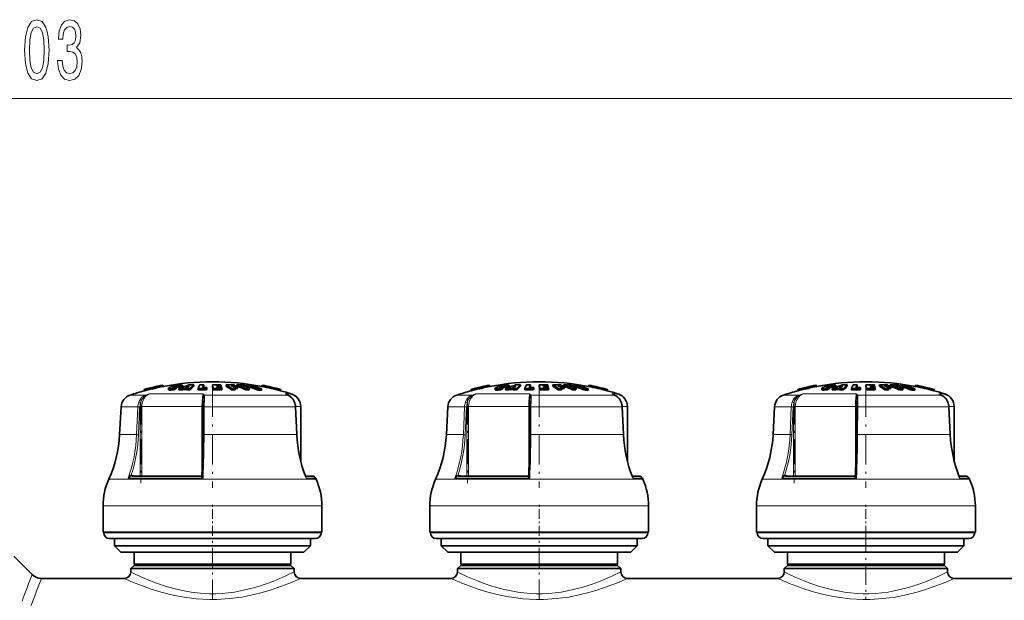
# Model space of a CAD drawing. Extents: x 0 to 420, y 0 to 297.
# Drawn here: x 171 to 221, y 192 to 221 of the extents above; entities that cross this region are included whole.
import ezdxf

# ---------------------------------------------------------------- set-up
doc = ezdxf.new("R2010")
doc.units = 0
doc.linetypes.add('DASHDOT', pattern=[18.5, 12, -3, 0.5, -3])

msp = doc.modelspace()

# ---------------------------------------------------------------- linework, layer by layer
at = {"color": 7, "lineweight": 13}
for p, q in [((73.464, 217.448), (269.566, 217.448)), ((178.457, 202.707), (178.457, 202.721)), ((178.604, 202.708), (178.604, 202.777)), ((195.123, 202.707), (195.123, 202.721)), ((195.271, 202.708), (195.271, 202.777)), ((211.79, 202.707), (211.79, 202.721)), ((211.938, 202.708), (211.938, 202.777)), ((177.066, 202.325), (176.269, 202.325)), ((179.986, 202.38), (177.248, 202.38)), ((182.864, 202.325), (180.045, 202.325)), ((184.31, 202.325), (182.864, 202.325)), ((184.31, 202.325), (184.186, 202.38)), ((184.509, 202.38), (184.186, 202.38)), ((184.227, 202.364), (184.186, 202.38)), ((184.318, 202.323), (184.31, 202.325)), ((193.733, 202.325), (192.936, 202.325)), ((196.652, 202.38), (193.915, 202.38)), ((199.53, 202.325), (196.711, 202.325)), ((200.977, 202.325), (199.53, 202.325)), ((200.977, 202.325), (200.853, 202.38)), ((201.175, 202.38), (200.853, 202.38)), ((200.893, 202.364), (200.853, 202.38)), ((200.984, 202.323), (200.977, 202.325)), ((210.399, 202.325), (209.603, 202.325)), ((213.319, 202.38), (210.582, 202.38)), ((216.197, 202.325), (213.378, 202.325)), ((217.643, 202.325), (216.197, 202.325)), ((217.643, 202.325), (217.52, 202.38)), ((217.842, 202.38), (217.52, 202.38)), ((217.56, 202.364), (217.52, 202.38)), ((217.651, 202.323), (217.643, 202.325)), ((176.664, 201.728), (175.814, 201.728)), ((176.604, 200.307), (176.664, 201.728)), ((176.698, 200.303), (176.758, 201.724)), ((176.779, 201.745), (176.872, 201.745)), ((176.779, 198.187), (176.779, 201.724)), ((179.938, 201.745), (176.872, 201.745)), ((176.872, 198.187), (176.872, 201.745)), ((179.938, 201.745), (179.938, 198.251)), ((179.938, 201.745), (179.993, 201.745)), ((180.054, 201.728), (180.046, 200.307)), ((183.123, 201.728), (180.054, 201.728)), ((184.702, 201.728), (183.123, 201.728)), ((184.77, 200.307), (184.702, 201.728)), ((184.709, 201.727), (184.702, 201.728)), ((184.974, 201.745), (184.707, 201.745)), ((193.331, 201.728), (192.48, 201.728)), ((193.271, 200.307), (193.331, 201.728)), ((193.364, 200.303), (193.425, 201.724)), ((193.446, 201.745), (193.539, 201.745)), ((193.446, 198.187), (193.446, 201.724)), ((196.605, 201.745), (193.539, 201.745)), ((193.539, 198.187), (193.539, 201.745)), ((196.605, 201.745), (196.605, 198.251)), ((196.605, 201.745), (196.66, 201.745)), ((196.72, 201.728), (196.713, 200.307)), ((199.789, 201.728), (196.72, 201.728)), ((201.369, 201.728), (199.789, 201.728)), ((201.437, 200.307), (201.369, 201.728)), ((201.375, 201.727), (201.369, 201.728)), ((201.64, 201.745), (201.374, 201.745)), ((209.998, 201.728), (209.147, 201.728)), ((209.937, 200.307), (209.998, 201.728)), ((210.031, 200.303), (210.091, 201.724)), ((210.113, 201.745), (210.205, 201.745)), ((210.113, 198.187), (210.113, 201.724)), ((213.271, 201.745), (210.205, 201.745)), ((210.205, 198.187), (210.205, 201.745)), ((213.271, 201.745), (213.271, 198.251)), ((213.271, 201.745), (213.327, 201.745)), ((213.387, 201.728), (213.379, 200.307)), ((216.456, 201.728), (213.387, 201.728)), ((218.036, 201.728), (216.456, 201.728)), ((218.104, 200.307), (218.036, 201.728)), ((218.042, 201.727), (218.036, 201.728)), ((218.307, 201.745), (218.041, 201.745)), ((176.604, 200.307), (175.739, 200.307)), ((183.165, 200.307), (180.046, 200.307)), ((184.77, 200.307), (183.165, 200.307)), ((184.777, 200.306), (184.77, 200.307)), ((193.271, 200.307), (192.406, 200.307)), ((199.832, 200.307), (196.713, 200.307)), ((201.437, 200.307), (199.832, 200.307)), ((201.443, 200.306), (201.437, 200.307)), ((209.937, 200.307), (209.073, 200.307)), ((216.498, 200.307), (213.379, 200.307)), ((218.104, 200.307), (216.498, 200.307)), ((218.11, 200.306), (218.104, 200.307)), ((183.48, 198.03), (175.186, 198.03)), ((179.991, 198.088), (176.177, 198.088)), ((176.374, 198.187), (176.38, 198.187)), ((176.484, 198.187), (176.435, 198.223)), ((179.872, 198.187), (179.873, 198.187)), ((185.761, 198.03), (183.48, 198.03)), ((185.735, 198.088), (185.253, 198.088)), ((200.146, 198.03), (191.853, 198.03)), ((196.657, 198.088), (192.844, 198.088)), ((193.04, 198.187), (193.046, 198.187)), ((193.151, 198.187), (193.101, 198.223)), ((196.539, 198.187), (196.54, 198.187)), ((202.428, 198.03), (200.146, 198.03)), ((202.402, 198.088), (201.919, 198.088)), ((216.813, 198.03), (208.519, 198.03)), ((213.324, 198.088), (209.511, 198.088)), ((209.707, 198.187), (209.713, 198.187)), ((209.818, 198.187), (209.768, 198.223)), ((213.206, 198.187), (213.207, 198.187)), ((219.094, 198.03), (216.813, 198.03)), ((219.069, 198.088), (218.586, 198.088)), ((183.648, 196.672), (174.89, 196.672)), ((186.057, 196.672), (183.648, 196.672)), ((200.314, 196.672), (191.557, 196.672)), ((202.724, 196.672), (200.314, 196.672)), ((216.981, 196.672), (208.224, 196.672)), ((219.39, 196.672), (216.981, 196.672)), ((175.603, 195.306), (174.924, 195.306)), ((186.024, 195.306), (175.603, 195.306)), ((192.27, 195.306), (191.59, 195.306)), ((202.69, 195.306), (192.27, 195.306)), ((208.936, 195.306), (208.257, 195.306)), ((219.357, 195.306), (208.936, 195.306))]:
    msp.add_line(p, q, dxfattribs=at)
at = {"color": 7, "lineweight": 35}
for p, q in [((176.996, 202.613), (177.011, 202.548)), ((176.996, 202.613), (176.996, 202.613)), ((177.011, 202.548), (177.011, 202.548)), ((177.371, 202.699), (177.369, 202.707)), ((177.369, 202.707), (177.384, 202.642)), ((177.371, 202.699), (177.386, 202.634)), ((177.386, 202.634), (177.384, 202.642)), ((177.559, 202.751), (177.574, 202.686)), ((177.561, 202.742), (177.559, 202.751)), ((177.561, 202.742), (177.576, 202.677)), ((177.576, 202.677), (177.574, 202.686)), ((177.944, 202.831), (177.959, 202.766)), ((177.944, 202.831), (177.944, 202.831)), ((177.977, 202.77), (177.959, 202.768)), ((177.959, 202.766), (177.959, 202.766)), ((178.229, 202.674), (178.229, 202.606)), ((178.501, 202.594), (178.501, 202.662)), ((178.621, 202.644), (178.621, 202.712)), ((178.754, 202.584), (178.754, 202.653)), ((178.826, 202.722), (178.826, 202.79)), ((178.943, 202.657), (179.007, 202.683)), ((178.943, 202.588), (178.943, 202.657)), ((178.943, 202.588), (179.007, 202.614)), ((178.946, 202.763), (178.946, 202.831)), ((179.167, 202.684), (179.007, 202.683)), ((179.007, 202.614), (179.007, 202.683)), ((179.007, 202.614), (179.145, 202.615)), ((179.228, 202.727), (179.107, 202.725)), ((179.145, 202.658), (179.167, 202.684)), ((179.145, 202.589), (179.145, 202.658)), ((179.334, 202.586), (179.334, 202.655)), ((179.519, 202.776), (179.519, 202.844)), ((179.737, 202.588), (179.737, 202.656)), ((179.737, 202.588), (179.881, 202.591)), ((180.028, 202.778), (180.022, 202.767)), ((180.028, 202.778), (180.028, 202.846)), ((180.172, 202.662), (180.193, 202.712)), ((180.172, 202.594), (180.172, 202.662)), ((180.172, 202.594), (180.193, 202.644)), ((180.193, 202.644), (180.193, 202.712)), ((180.47, 202.778), (180.47, 202.846)), ((180.514, 202.592), (180.514, 202.661)), ((180.684, 202.807), (180.751, 202.807)), ((180.684, 202.807), (180.69, 202.783)), ((180.69, 202.783), (180.763, 202.782)), ((180.785, 202.738), (180.701, 202.738)), ((180.701, 202.738), (180.707, 202.711)), ((180.797, 202.711), (180.707, 202.711)), ((180.73, 202.846), (180.906, 202.843)), ((180.917, 202.804), (180.751, 202.807)), ((180.923, 202.78), (180.763, 202.782)), ((180.933, 202.735), (180.785, 202.738)), ((180.797, 202.711), (180.939, 202.708)), ((180.95, 202.658), (180.818, 202.66)), ((180.917, 202.804), (180.906, 202.843)), ((180.917, 202.78), (180.917, 202.804)), ((180.933, 202.735), (180.923, 202.78)), ((180.933, 202.708), (180.933, 202.735)), ((180.95, 202.658), (180.939, 202.708)), ((180.95, 202.589), (180.95, 202.658)), ((181.167, 202.776), (181.167, 202.844)), ((181.464, 202.78), (181.426, 202.804)), ((181.441, 202.589), (181.441, 202.658)), ((181.75, 202.663), (181.624, 202.666)), ((181.634, 202.589), (181.634, 202.658)), ((181.646, 202.777), (181.646, 202.801)), ((181.718, 202.776), (181.718, 202.844)), ((181.75, 202.663), (181.75, 202.732)), ((182, 202.804), (182.063, 202.78)), ((182.178, 202.589), (182.178, 202.658)), ((182.195, 202.778), (182.195, 202.801)), ((182.215, 202.778), (182.215, 202.836)), ((182.335, 202.664), (182.369, 202.663)), ((182.348, 202.589), (182.348, 202.658)), ((182.369, 202.663), (182.369, 202.732)), ((182.812, 202.578), (182.812, 202.647)), ((182.967, 202.577), (182.967, 202.646)), ((182.97, 202.77), (182.995, 202.767)), ((183.009, 202.83), (182.994, 202.765)), ((182.994, 202.765), (182.994, 202.765)), ((183.009, 202.83), (183.009, 202.83)), ((183.957, 202.611), (183.942, 202.546)), ((183.942, 202.547), (183.942, 202.546)), ((183.957, 202.612), (183.957, 202.611)), ((193.662, 202.613), (193.677, 202.548)), ((193.662, 202.613), (193.662, 202.613)), ((193.677, 202.548), (193.677, 202.548)), ((194.038, 202.699), (194.036, 202.707)), ((194.036, 202.707), (194.051, 202.642)), ((194.038, 202.699), (194.053, 202.634)), ((194.053, 202.634), (194.051, 202.642)), ((194.226, 202.751), (194.241, 202.686)), ((194.228, 202.742), (194.226, 202.751)), ((194.228, 202.742), (194.243, 202.677)), ((194.243, 202.677), (194.241, 202.686)), ((194.611, 202.831), (194.626, 202.766)), ((194.611, 202.831), (194.611, 202.831)), ((194.643, 202.77), (194.625, 202.768)), ((194.626, 202.766), (194.626, 202.766)), ((194.896, 202.674), (194.896, 202.606)), ((195.168, 202.594), (195.168, 202.662)), ((195.288, 202.644), (195.288, 202.712)), ((195.42, 202.584), (195.42, 202.653)), ((195.493, 202.722), (195.493, 202.79)), ((195.61, 202.657), (195.673, 202.683)), ((195.61, 202.588), (195.61, 202.657)), ((195.61, 202.588), (195.673, 202.614)), ((195.613, 202.763), (195.613, 202.831)), ((195.834, 202.684), (195.673, 202.683)), ((195.673, 202.614), (195.673, 202.683)), ((195.673, 202.614), (195.812, 202.615)), ((195.894, 202.727), (195.773, 202.725)), ((195.812, 202.658), (195.834, 202.684)), ((195.812, 202.589), (195.812, 202.658)), ((196.001, 202.586), (196.001, 202.655)), ((196.186, 202.776), (196.186, 202.844)), ((196.404, 202.588), (196.404, 202.656)), ((196.404, 202.588), (196.548, 202.591)), ((196.695, 202.778), (196.689, 202.767)), ((196.695, 202.778), (196.695, 202.846)), ((196.838, 202.662), (196.86, 202.712)), ((196.838, 202.594), (196.838, 202.662)), ((196.838, 202.594), (196.86, 202.644)), ((196.86, 202.644), (196.86, 202.712)), ((197.136, 202.778), (197.136, 202.846)), ((197.181, 202.592), (197.181, 202.661)), ((197.351, 202.807), (197.418, 202.807)), ((197.351, 202.807), (197.357, 202.783)), ((197.357, 202.783), (197.43, 202.782)), ((197.451, 202.738), (197.367, 202.738)), ((197.367, 202.738), (197.373, 202.711)), ((197.463, 202.711), (197.373, 202.711)), ((197.396, 202.846), (197.573, 202.843)), ((197.583, 202.804), (197.418, 202.807)), ((197.589, 202.78), (197.43, 202.782)), ((197.6, 202.735), (197.451, 202.738)), ((197.463, 202.711), (197.606, 202.708)), ((197.617, 202.658), (197.485, 202.66)), ((197.583, 202.804), (197.573, 202.843)), ((197.583, 202.78), (197.583, 202.804)), ((197.6, 202.735), (197.589, 202.78)), ((197.6, 202.708), (197.6, 202.735)), ((197.617, 202.658), (197.606, 202.708)), ((197.617, 202.589), (197.617, 202.658)), ((197.833, 202.776), (197.833, 202.844)), ((198.13, 202.78), (198.092, 202.804)), ((198.108, 202.589), (198.108, 202.658)), ((198.417, 202.663), (198.29, 202.666)), ((198.301, 202.589), (198.301, 202.658)), ((198.312, 202.777), (198.312, 202.801)), ((198.384, 202.776), (198.384, 202.844)), ((198.417, 202.663), (198.417, 202.732)), ((198.666, 202.804), (198.73, 202.78)), ((198.844, 202.589), (198.844, 202.658)), ((198.862, 202.778), (198.862, 202.801)), ((198.882, 202.778), (198.882, 202.836)), ((199.002, 202.664), (199.036, 202.663)), ((199.015, 202.589), (199.015, 202.658)), ((199.036, 202.663), (199.036, 202.732)), ((199.479, 202.578), (199.479, 202.647)), ((199.633, 202.577), (199.633, 202.646)), ((199.637, 202.77), (199.661, 202.767)), ((199.676, 202.83), (199.661, 202.765)), ((199.661, 202.765), (199.661, 202.765)), ((199.676, 202.83), (199.676, 202.83)), ((200.624, 202.611), (200.609, 202.546)), ((200.609, 202.547), (200.609, 202.546)), ((200.624, 202.612), (200.624, 202.611)), ((210.329, 202.613), (210.344, 202.548)), ((210.329, 202.613), (210.329, 202.613)), ((210.344, 202.548), (210.344, 202.548)), ((210.705, 202.699), (210.703, 202.707)), ((210.703, 202.707), (210.718, 202.642)), ((210.705, 202.699), (210.72, 202.634)), ((210.72, 202.634), (210.718, 202.642)), ((210.892, 202.751), (210.907, 202.686)), ((210.894, 202.742), (210.892, 202.751)), ((210.894, 202.742), (210.909, 202.677)), ((210.909, 202.677), (210.907, 202.686)), ((211.277, 202.831), (211.292, 202.766)), ((211.277, 202.831), (211.277, 202.831)), ((211.31, 202.77), (211.292, 202.768)), ((211.292, 202.766), (211.292, 202.766)), ((211.563, 202.674), (211.563, 202.606)), ((211.834, 202.594), (211.834, 202.662)), ((211.954, 202.644), (211.954, 202.712)), ((212.087, 202.584), (212.087, 202.653)), ((212.16, 202.722), (212.16, 202.79)), ((212.276, 202.657), (212.34, 202.683)), ((212.276, 202.588), (212.276, 202.657)), ((212.276, 202.588), (212.34, 202.614)), ((212.279, 202.763), (212.279, 202.831)), ((212.501, 202.684), (212.34, 202.683)), ((212.34, 202.614), (212.34, 202.683)), ((212.34, 202.614), (212.478, 202.615)), ((212.561, 202.727), (212.44, 202.725)), ((212.478, 202.658), (212.501, 202.684)), ((212.478, 202.589), (212.478, 202.658)), ((212.667, 202.586), (212.667, 202.655)), ((212.853, 202.776), (212.853, 202.844)), ((213.071, 202.588), (213.071, 202.656)), ((213.071, 202.588), (213.214, 202.591)), ((213.362, 202.778), (213.355, 202.767)), ((213.362, 202.778), (213.362, 202.846)), ((213.505, 202.662), (213.526, 202.712)), ((213.505, 202.594), (213.505, 202.662)), ((213.505, 202.594), (213.526, 202.644)), ((213.526, 202.644), (213.526, 202.712)), ((213.803, 202.778), (213.803, 202.846)), ((213.847, 202.592), (213.847, 202.661)), ((214.017, 202.807), (214.084, 202.807)), ((214.017, 202.807), (214.023, 202.783)), ((214.023, 202.783), (214.097, 202.782)), ((214.118, 202.738), (214.034, 202.738)), ((214.034, 202.738), (214.04, 202.711)), ((214.13, 202.711), (214.04, 202.711)), ((214.063, 202.846), (214.239, 202.843)), ((214.25, 202.804), (214.084, 202.807)), ((214.256, 202.78), (214.097, 202.782)), ((214.267, 202.735), (214.118, 202.738)), ((214.13, 202.711), (214.273, 202.708)), ((214.283, 202.658), (214.151, 202.66)), ((214.25, 202.804), (214.239, 202.843)), ((214.25, 202.78), (214.25, 202.804)), ((214.267, 202.735), (214.256, 202.78)), ((214.267, 202.708), (214.267, 202.735)), ((214.283, 202.658), (214.273, 202.708)), ((214.283, 202.589), (214.283, 202.658)), ((214.5, 202.776), (214.5, 202.844)), ((214.797, 202.78), (214.759, 202.804)), ((214.775, 202.589), (214.775, 202.658)), ((215.083, 202.663), (214.957, 202.666)), ((214.967, 202.589), (214.967, 202.658)), ((214.979, 202.777), (214.979, 202.801)), ((215.051, 202.776), (215.051, 202.844)), ((215.083, 202.663), (215.083, 202.732)), ((215.333, 202.804), (215.396, 202.78)), ((215.511, 202.589), (215.511, 202.658)), ((215.528, 202.778), (215.528, 202.801)), ((215.549, 202.778), (215.549, 202.836)), ((215.668, 202.664), (215.703, 202.663)), ((215.682, 202.589), (215.682, 202.658)), ((215.703, 202.663), (215.703, 202.732)), ((216.146, 202.578), (216.146, 202.647)), ((216.3, 202.577), (216.3, 202.646)), ((216.304, 202.77), (216.328, 202.767)), ((216.342, 202.83), (216.327, 202.765)), ((216.327, 202.765), (216.327, 202.765)), ((216.342, 202.83), (216.342, 202.83)), ((217.29, 202.611), (217.275, 202.546)), ((217.275, 202.547), (217.275, 202.546)), ((217.29, 202.612), (217.29, 202.611)), ((180.002, 202.023), (179.999, 201.946)), ((184.227, 202.364), (184.318, 202.323)), ((196.669, 202.023), (196.665, 201.946)), ((200.893, 202.364), (200.984, 202.323)), ((213.336, 202.023), (213.332, 201.946)), ((217.56, 202.364), (217.651, 202.323)), ((175.814, 201.728), (175.739, 200.307)), ((179.985, 200.303), (179.993, 201.724)), ((184.709, 201.727), (184.777, 200.306)), ((184.974, 198.967), (184.974, 201.745)), ((192.48, 201.728), (192.406, 200.307)), ((196.652, 200.303), (196.66, 201.724)), ((201.375, 201.727), (201.443, 200.306)), ((201.64, 198.967), (201.64, 201.745)), ((209.147, 201.728), (209.073, 200.307)), ((213.319, 200.303), (213.326, 201.724)), ((218.042, 201.727), (218.11, 200.306)), ((218.307, 198.967), (218.307, 201.745)), ((176.38, 198.187), (179.873, 198.187)), ((185.583, 198.187), (185.219, 198.187)), ((185.219, 198.187), (185.583, 198.187)), ((185.735, 198.088), (185.761, 198.03)), ((193.046, 198.187), (196.54, 198.187)), ((202.249, 198.187), (201.886, 198.187)), ((201.886, 198.187), (202.249, 198.187)), ((202.402, 198.088), (202.428, 198.03)), ((209.713, 198.187), (213.207, 198.187)), ((218.916, 198.187), (218.552, 198.187)), ((218.552, 198.187), (218.916, 198.187)), ((219.069, 198.088), (219.094, 198.03)), ((174.89, 195.339), (174.89, 196.672)), ((186.057, 195.339), (186.057, 196.672)), ((191.557, 195.339), (191.557, 196.672)), ((202.724, 195.339), (202.724, 196.672)), ((208.224, 195.339), (208.224, 196.672)), ((219.39, 195.339), (219.39, 196.672)), ((183.648, 195.339), (174.89, 195.339)), ((174.924, 195.306), (174.924, 195.339)), ((175.866, 195.006), (175.224, 195.006)), ((175.474, 194.639), (175.474, 195.006)), ((185.724, 195.006), (175.866, 195.006)), ((186.057, 195.339), (183.648, 195.339)), ((185.474, 194.639), (185.474, 195.006)), ((186.024, 195.306), (186.024, 195.339)), ((200.314, 195.339), (191.557, 195.339)), ((191.59, 195.306), (191.59, 195.339)), ((192.533, 195.006), (191.89, 195.006)), ((192.14, 194.639), (192.14, 195.006)), ((202.39, 195.006), (192.533, 195.006)), ((202.724, 195.339), (200.314, 195.339)), ((202.14, 194.639), (202.14, 195.006)), ((202.69, 195.306), (202.69, 195.339)), ((216.981, 195.339), (208.224, 195.339)), ((208.257, 195.306), (208.257, 195.339)), ((209.2, 195.006), (208.557, 195.006)), ((208.807, 194.639), (208.807, 195.006)), ((219.057, 195.006), (209.2, 195.006)), ((219.39, 195.339), (216.981, 195.339)), ((218.807, 194.639), (218.807, 195.006)), ((219.357, 195.306), (219.357, 195.339)), ((176.068, 194.639), (175.474, 194.639)), ((175.807, 194.306), (175.474, 194.639)), ((185.474, 194.639), (176.068, 194.639)), ((185.14, 194.306), (185.474, 194.639)), ((192.753, 194.639), (192.14, 194.639)), ((192.474, 194.306), (192.14, 194.639)), ((202.14, 194.639), (192.753, 194.639)), ((201.807, 194.306), (202.14, 194.639)), ((209.402, 194.639), (208.807, 194.639)), ((209.14, 194.306), (208.807, 194.639)), ((218.807, 194.639), (209.402, 194.639)), ((218.474, 194.306), (218.807, 194.639)), ((170.335, 194.11), (171.278, 193.167)), ((176.362, 194.306), (175.807, 194.306)), ((185.14, 194.306), (176.362, 194.306)), ((176.474, 193.706), (176.474, 194.306)), ((184.474, 193.706), (184.474, 194.306)), ((193.045, 194.306), (192.474, 194.306)), ((201.807, 194.306), (193.045, 194.306)), ((193.14, 193.706), (193.14, 194.306)), ((201.14, 193.706), (201.14, 194.306)), ((209.695, 194.306), (209.14, 194.306)), ((218.474, 194.306), (209.695, 194.306)), ((209.807, 193.706), (209.807, 194.306)), ((217.807, 193.706), (217.807, 194.306)), ((176.474, 193.639), (176.307, 193.472)), ((176.817, 193.472), (176.307, 193.472)), ((176.307, 193.306), (176.307, 193.472)), ((176.949, 193.706), (176.474, 193.706)), ((176.54, 193.639), (176.474, 193.706)), ((176.963, 193.639), (176.474, 193.639)), ((184.64, 193.472), (176.817, 193.472)), ((184.474, 193.706), (176.949, 193.706)), ((184.474, 193.639), (176.963, 193.639)), ((184.407, 193.639), (184.474, 193.706)), ((184.474, 193.639), (184.64, 193.472)), ((184.64, 193.306), (184.64, 193.472)), ((193.14, 193.639), (192.974, 193.472)), ((193.484, 193.472), (192.974, 193.472)), ((192.974, 193.306), (192.974, 193.472)), ((193.63, 193.706), (193.14, 193.706)), ((193.207, 193.639), (193.14, 193.706)), ((193.63, 193.639), (193.14, 193.639)), ((201.307, 193.472), (193.484, 193.472)), ((201.14, 193.706), (193.63, 193.706)), ((201.14, 193.639), (193.63, 193.639)), ((201.074, 193.639), (201.14, 193.706)), ((201.14, 193.639), (201.307, 193.472)), ((201.307, 193.306), (201.307, 193.472)), ((209.807, 193.639), (209.64, 193.472)), ((210.15, 193.472), (209.64, 193.472)), ((209.64, 193.306), (209.64, 193.472)), ((210.283, 193.706), (209.807, 193.706)), ((209.874, 193.639), (209.807, 193.706)), ((210.297, 193.639), (209.807, 193.639)), ((217.974, 193.472), (210.15, 193.472)), ((217.807, 193.706), (210.283, 193.706)), ((217.807, 193.639), (210.297, 193.639)), ((217.74, 193.639), (217.807, 193.706)), ((217.807, 193.639), (217.974, 193.472)), ((217.974, 193.306), (217.974, 193.472)), ((171.75, 192.972), (175.974, 192.972)), ((184.974, 192.972), (192.64, 192.972)), ((201.64, 192.972), (209.307, 192.972)), ((218.307, 192.972), (225.974, 192.972))]:
    msp.add_line(p, q, dxfattribs=at)
at = {"color": 7, "linetype": 'DASHDOT', "lineweight": 13, "ltscale": 0.002308}
for p, q in [((178.596, 202.728), (178.596, 202.636)), ((195.263, 202.728), (195.263, 202.636)), ((211.93, 202.728), (211.93, 202.636))]:
    msp.add_line(p, q, dxfattribs=at)
at = {"color": 7, "linetype": 'DASHDOT', "lineweight": 13, "ltscale": 0.002432}
for p, q in [((178.674, 202.852), (178.674, 202.755)), ((195.341, 202.852), (195.341, 202.755)), ((212.007, 202.852), (212.007, 202.755))]:
    msp.add_line(p, q, dxfattribs=at)
at = {"color": 7, "linetype": 'DASHDOT', "lineweight": 13, "ltscale": 0.002761}
for p, q in [((178.683, 202.81), (178.683, 202.699)), ((195.35, 202.81), (195.35, 202.699)), ((212.016, 202.81), (212.016, 202.699))]:
    msp.add_line(p, q, dxfattribs=at)
at = {"color": 7, "linetype": 'DASHDOT', "lineweight": 13, "ltscale": 0.128867}
for p, q in [((180.474, 202.755), (180.474, 197.6)), ((197.14, 202.755), (197.14, 197.6)), ((213.807, 202.755), (213.807, 197.6))]:
    msp.add_line(p, q, dxfattribs=at)
at = {"color": 7, "linetype": 'DASHDOT', "lineweight": 13, "ltscale": 0.106738}
for p, q in [((176.819, 202.101), (176.819, 197.831)), ((193.485, 202.101), (193.485, 197.831)), ((210.152, 202.101), (210.152, 197.831))]:
    msp.add_line(p, q, dxfattribs=at)
at = {"color": 7, "linetype": 'DASHDOT', "lineweight": 13, "ltscale": 0.041}
for p, q in [((180.474, 195.169), (180.474, 196.809)), ((197.14, 195.169), (197.14, 196.809)), ((213.807, 195.169), (213.807, 196.809))]:
    msp.add_line(p, q, dxfattribs=at)
at = {"color": 7, "linetype": 'DASHDOT', "lineweight": 13, "ltscale": 0.084731}
for p, q in [((180.474, 191.899), (180.474, 195.288)), ((197.14, 191.899), (197.14, 195.288)), ((213.807, 195.288), (213.807, 191.899))]:
    msp.add_line(p, q, dxfattribs=at)
at = {"color": 7, "lineweight": 13}
for points in [[(170.89, 219.913), (170.929, 219.235), (171.051, 218.751), (171.245, 218.457), (171.515, 218.362), (171.782, 218.457), (171.977, 218.751), (172.096, 219.235), (172.138, 219.913), (172.096, 220.588), (172.047, 220.856), (171.977, 221.076), (171.782, 221.37), (171.515, 221.47), (171.245, 221.37), (171.051, 221.072), (170.929, 220.588)], [(171.139, 219.913), (171.16, 220.437), (171.225, 220.813), (171.341, 221.033), (171.515, 221.111), (171.686, 221.033), (171.803, 220.813), (171.868, 220.437), (171.889, 219.913), (171.868, 219.386), (171.803, 219.01), (171.686, 218.79), (171.515, 218.716), (171.341, 218.79), (171.225, 219.01), (171.16, 219.386)], [(172.573, 219.39), (172.573, 219.36), (172.614, 218.945), (172.736, 218.634), (172.928, 218.435), (173.182, 218.362), (173.452, 218.435), (173.655, 218.625), (173.784, 218.928), (173.831, 219.317), (173.81, 219.572), (173.753, 219.779), (173.66, 219.939), (173.535, 220.056), (173.704, 220.29), (173.763, 220.661), (173.725, 220.998), (173.613, 221.254), (173.431, 221.413), (173.182, 221.47), (172.949, 221.4), (172.77, 221.21), (172.653, 220.908), (172.614, 220.506), (172.614, 220.475), (172.845, 220.475), (172.866, 220.752), (172.933, 220.951), (173.042, 221.072), (173.195, 221.115), (173.33, 221.081), (173.429, 220.99), (173.489, 220.843), (173.512, 220.644), (173.489, 220.432), (173.426, 220.29), (173.317, 220.203), (173.17, 220.177), (173.068, 220.181), (173.068, 219.84), (173.195, 219.849), (173.359, 219.81), (173.481, 219.706), (173.553, 219.537), (173.579, 219.317), (173.551, 219.066), (173.476, 218.88), (173.356, 218.764), (173.198, 218.725), (173.035, 218.768), (172.915, 218.898), (172.84, 219.105), (172.812, 219.39)]]:
    msp.add_lwpolyline(points, close=True, dxfattribs=at)
at = {"color": 7, "lineweight": 35}
for points in [[(178.375, 202.651), (178.283, 202.652), (178.251, 202.658), (178.237, 202.664), (178.232, 202.668), (178.23, 202.671), (178.229, 202.674)], [(178.501, 202.594), (178.346, 202.581), (178.282, 202.583), (178.243, 202.592), (178.234, 202.597), (178.232, 202.599), (178.229, 202.606)], [(178.232, 202.682), (178.282, 202.719), (178.493, 202.789), (178.544, 202.801)], [(178.503, 202.701), (178.47, 202.703), (178.459, 202.706), (178.454, 202.709), (178.453, 202.711), (178.452, 202.713)], [(178.457, 202.721), (178.47, 202.73), (178.604, 202.777)], [(178.9, 202.837), (178.801, 202.836), (178.658, 202.821), (178.544, 202.801)], [(178.826, 202.722), (178.82, 202.725), (178.8, 202.729), (178.703, 202.726), (178.621, 202.712)], [(178.826, 202.79), (178.824, 202.792), (178.816, 202.795), (178.777, 202.798)], [(195.041, 202.651), (194.949, 202.652), (194.917, 202.658), (194.903, 202.664), (194.899, 202.668), (194.897, 202.671), (194.896, 202.674)], [(195.168, 202.594), (195.012, 202.581), (194.949, 202.583), (194.909, 202.592), (194.901, 202.597), (194.898, 202.599), (194.896, 202.606)], [(194.899, 202.682), (194.949, 202.719), (195.159, 202.789), (195.211, 202.801)], [(195.169, 202.701), (195.137, 202.703), (195.126, 202.706), (195.121, 202.709), (195.119, 202.711), (195.118, 202.713)], [(195.123, 202.721), (195.136, 202.73), (195.271, 202.777)], [(195.567, 202.837), (195.468, 202.836), (195.325, 202.821), (195.211, 202.801)], [(195.493, 202.722), (195.487, 202.725), (195.467, 202.729), (195.37, 202.726), (195.288, 202.712)], [(195.493, 202.79), (195.49, 202.792), (195.482, 202.795), (195.444, 202.798)], [(211.708, 202.651), (211.616, 202.652), (211.584, 202.658), (211.57, 202.664), (211.565, 202.668), (211.563, 202.671), (211.563, 202.674)], [(211.834, 202.594), (211.679, 202.581), (211.616, 202.583), (211.576, 202.592), (211.568, 202.597), (211.565, 202.599), (211.563, 202.606)], [(211.566, 202.682), (211.615, 202.719), (211.826, 202.789), (211.878, 202.801)], [(211.836, 202.701), (211.804, 202.703), (211.793, 202.706), (211.788, 202.709), (211.786, 202.711), (211.785, 202.713)], [(211.79, 202.721), (211.803, 202.73), (211.938, 202.777)], [(212.233, 202.837), (212.135, 202.836), (211.992, 202.821), (211.878, 202.801)], [(212.16, 202.722), (212.153, 202.725), (212.134, 202.729), (212.036, 202.726), (211.954, 202.712)], [(212.16, 202.79), (212.157, 202.792), (212.149, 202.795), (212.11, 202.798)], [(184.655, 201.968), (184.565, 202.125), (184.446, 202.245), (184.318, 202.323)], [(201.321, 201.968), (201.231, 202.125), (201.113, 202.245), (200.984, 202.323)], [(217.988, 201.968), (217.898, 202.125), (217.78, 202.245), (217.651, 202.323)]]:
    msp.add_lwpolyline(points, dxfattribs=at)
at = {"color": 7, "lineweight": 13}
for points in [[(176.713, 201.97), (176.786, 202.113), (176.891, 202.229), (176.973, 202.285), (177.066, 202.325)], [(176.801, 201.942), (176.741, 201.966), (176.713, 201.97)], [(176.801, 201.942), (176.87, 202.1), (176.973, 202.229), (177.081, 202.307)], [(179.986, 202.38), (179.975, 202.336), (179.957, 202.207), (179.943, 201.986), (179.938, 201.745)], [(180.06, 201.97), (180.024, 201.966), (180.01, 201.96), (180.002, 201.953), (179.999, 201.946)], [(180.002, 202.023), (180.01, 202.246), (180.005, 202.307)], [(180.06, 201.97), (180.068, 202.175), (180.065, 202.26), (180.055, 202.307), (180.045, 202.325)], [(184.648, 201.97), (184.555, 202.131), (184.426, 202.258), (184.31, 202.325)], [(193.379, 201.97), (193.452, 202.113), (193.557, 202.229), (193.64, 202.285), (193.733, 202.325)], [(193.468, 201.942), (193.407, 201.966), (193.379, 201.97)], [(193.468, 201.942), (193.536, 202.1), (193.64, 202.229), (193.748, 202.307)], [(196.652, 202.38), (196.641, 202.336), (196.624, 202.207), (196.609, 201.986), (196.605, 201.745)], [(196.727, 201.97), (196.691, 201.966), (196.677, 201.96), (196.668, 201.953), (196.665, 201.946)], [(196.669, 202.023), (196.676, 202.246), (196.672, 202.307)], [(196.727, 201.97), (196.734, 202.175), (196.732, 202.26), (196.721, 202.307), (196.711, 202.325)], [(201.315, 201.97), (201.222, 202.131), (201.093, 202.258), (200.977, 202.325)], [(210.046, 201.97), (210.119, 202.113), (210.224, 202.229), (210.307, 202.285), (210.399, 202.325)], [(210.135, 201.942), (210.074, 201.966), (210.046, 201.97)], [(210.135, 201.942), (210.203, 202.1), (210.307, 202.229), (210.414, 202.307)], [(213.319, 202.38), (213.308, 202.336), (213.29, 202.207), (213.276, 201.986), (213.271, 201.745)], [(213.393, 201.97), (213.358, 201.966), (213.344, 201.96), (213.335, 201.953), (213.332, 201.946)], [(213.336, 202.023), (213.343, 202.246), (213.339, 202.307)], [(213.393, 201.97), (213.401, 202.175), (213.398, 202.26), (213.388, 202.307), (213.378, 202.325)], [(217.981, 201.97), (217.888, 202.131), (217.76, 202.258), (217.643, 202.325)], [(180.054, 201.728), (179.999, 201.726), (179.994, 201.725), (179.993, 201.725), (179.993, 201.724)], [(196.72, 201.728), (196.666, 201.726), (196.66, 201.725), (196.66, 201.725), (196.66, 201.724)], [(213.387, 201.728), (213.332, 201.726), (213.327, 201.725), (213.327, 201.725), (213.326, 201.724)], [(180.046, 200.307), (179.991, 200.305), (179.986, 200.304), (179.986, 200.304), (179.985, 200.303)], [(196.713, 200.307), (196.658, 200.305), (196.653, 200.304), (196.652, 200.304), (196.652, 200.303)], [(213.379, 200.307), (213.325, 200.305), (213.319, 200.304), (213.319, 200.304), (213.319, 200.303)], [(176.332, 198.254), (176.279, 198.216), (176.224, 198.155), (176.177, 198.088)], [(176.374, 198.187), (176.338, 198.181), (176.268, 198.153), (176.177, 198.088)], [(176.332, 198.254), (176.341, 198.214), (176.356, 198.194), (176.369, 198.187), (176.374, 198.187)], [(179.872, 198.187), (179.872, 198.187), (179.873, 198.186), (179.874, 198.184), (179.879, 198.179), (179.957, 198.117), (179.991, 198.088)], [(179.938, 198.249), (179.94, 198.234), (179.951, 198.196), (179.991, 198.088)], [(185.226, 198.169), (185.243, 198.149), (185.251, 198.125), (185.253, 198.088)], [(192.999, 198.254), (192.946, 198.216), (192.891, 198.155), (192.844, 198.088)], [(193.04, 198.187), (193.005, 198.181), (192.935, 198.153), (192.844, 198.088)], [(192.999, 198.254), (193.008, 198.214), (193.023, 198.194), (193.035, 198.187), (193.04, 198.187)], [(196.539, 198.187), (196.539, 198.187), (196.539, 198.186), (196.541, 198.184), (196.546, 198.179), (196.623, 198.117), (196.657, 198.088)], [(196.604, 198.249), (196.606, 198.234), (196.618, 198.196), (196.657, 198.088)], [(201.893, 198.169), (201.909, 198.149), (201.918, 198.125), (201.919, 198.088)], [(209.665, 198.254), (209.613, 198.216), (209.557, 198.155), (209.511, 198.088)], [(209.707, 198.187), (209.672, 198.181), (209.602, 198.153), (209.511, 198.088)], [(209.665, 198.254), (209.674, 198.214), (209.69, 198.194), (209.702, 198.187), (209.707, 198.187)], [(213.206, 198.187), (213.206, 198.187), (213.206, 198.186), (213.207, 198.184), (213.212, 198.179), (213.29, 198.117), (213.324, 198.088)], [(213.271, 198.249), (213.273, 198.234), (213.284, 198.196), (213.324, 198.088)], [(218.559, 198.169), (218.576, 198.149), (218.584, 198.125), (218.586, 198.088)], [(176.524, 192.737), (176.907, 192.588), (177.355, 192.431), (177.856, 192.277), (178.196, 192.187), (178.55, 192.105), (178.917, 192.035), (179.293, 191.977), (179.638, 191.939), (179.987, 191.913), (180.338, 191.9), (180.69, 191.902), (181.343, 191.942), (181.979, 192.026), (182.588, 192.148), (183.012, 192.255), (183.412, 192.373), (183.805, 192.503), (184.461, 192.753), (184.974, 192.972)], [(176.817, 193.062), (177.321, 192.847), (177.617, 192.733), (178.104, 192.569), (178.702, 192.406), (179.036, 192.334), (179.38, 192.275), (179.691, 192.236), (180.007, 192.209), (180.326, 192.196), (180.647, 192.196), (180.968, 192.211), (181.286, 192.239), (181.601, 192.28), (181.91, 192.334), (182.503, 192.471), (182.871, 192.578), (183.218, 192.693), (183.599, 192.836), (184.22, 193.103), (184.64, 193.306)], [(193.191, 192.737), (193.573, 192.588), (194.022, 192.431), (194.523, 192.277), (194.863, 192.187), (195.217, 192.105), (195.584, 192.035), (195.96, 191.977), (196.304, 191.939), (196.653, 191.913), (197.005, 191.9), (197.357, 191.902), (198.01, 191.942), (198.646, 192.026), (199.255, 192.148), (199.679, 192.255), (200.079, 192.373), (200.472, 192.503), (201.128, 192.753), (201.64, 192.972)], [(193.484, 193.062), (193.988, 192.847), (194.284, 192.733), (194.771, 192.569), (195.369, 192.406), (195.703, 192.334), (196.046, 192.275), (196.358, 192.236), (196.673, 192.209), (196.993, 192.196), (197.313, 192.196), (197.634, 192.211), (197.952, 192.239), (198.267, 192.28), (198.576, 192.334), (199.17, 192.471), (199.538, 192.578), (199.885, 192.693), (200.265, 192.836), (200.887, 193.103), (201.307, 193.306)], [(209.858, 192.737), (210.24, 192.588), (210.689, 192.431), (211.19, 192.277), (211.529, 192.187), (211.884, 192.105), (212.25, 192.035), (212.627, 191.977), (212.971, 191.939), (213.32, 191.913), (213.671, 191.9), (214.024, 191.902), (214.676, 191.942), (215.313, 192.026), (215.921, 192.148), (216.346, 192.255), (216.746, 192.373), (217.138, 192.503), (217.795, 192.753), (218.307, 192.972)], [(210.15, 193.062), (210.655, 192.847), (210.951, 192.733), (211.437, 192.569), (212.035, 192.406), (212.369, 192.334), (212.713, 192.275), (213.024, 192.236), (213.34, 192.209), (213.66, 192.196), (213.98, 192.196), (214.301, 192.211), (214.619, 192.239), (214.934, 192.28), (215.243, 192.334), (215.836, 192.471), (216.205, 192.578), (216.552, 192.693), (216.932, 192.836), (217.554, 193.103), (217.974, 193.306)]]:
    msp.add_lwpolyline(points, dxfattribs=at)
at = {"color": 7, "lineweight": 35}
for centre, radius, start, end in [((180.474, 189.672), 13.333, 90, 100.8706), ((180.474, 189.672), 13.333, 79.1033, 90), ((197.14, 189.672), 13.333, 90, 100.8706), ((197.14, 189.672), 13.333, 79.1033, 90), ((213.807, 189.672), 13.333, 90, 100.8706), ((213.807, 189.672), 13.333, 79.1033, 90), ((180.474, 189.672), 13.333, 105.053, 108.3799), ((180.474, 189.672), 13.4, 100.881, 105.0426), ((180.473, 189.672), 13.4, 103.3942, 105.0418), ((180.473, 189.672), 13.333, 103.3963, 105.0523), ((180.47, 189.667), 13.395, 102.5442, 103.3765), ((180.47, 189.668), 13.327, 102.5421, 103.3786), ((180.473, 189.672), 13.4, 100.8804, 102.5617), ((180.474, 189.667), 13.338, 100.8703, 102.5593), ((178.244, 202.673), 0.0145, 142.2665, 176.3213), ((178.305, 204.07), 1.422, 272.8249, 277.9447), ((178.463, 202.711), 0.0111, 121.9861, 168.6738), ((180.635, 197.709), 5.393, 111.9232, 113.3016), ((180.637, 197.662), 5.374, 112.028, 113.4124), ((178.494, 203.404), 0.703, 270.679, 280.385), ((178.79, 202.006), 0.793, 90.9083, 103.5166), ((180.906, 197.498), 5.586, 106.9005, 112.6606), ((179.077, 191.99), 10.668, 90.7175, 91.7342), ((179.077, 191.978), 10.611, 90.7213, 91.7434), ((180.547, 197.939), 5.147, 108.1245, 109.5332), ((180.548, 197.893), 5.127, 108.2123, 109.6274), ((178.891, 202.583), 0.254, 77.4076, 87.8668), ((180.996, 197.926), 5.158, 109.4179, 111.4934), ((179.077, 191.991), 10.667, 88.6162, 89.6329), ((179.077, 191.979), 10.611, 88.6089, 89.631), ((180.403, 201.788), 1.504, 138.1858, 141.375), ((179.433, 192.025), 10.82, 89.544, 90.8014), ((180.616, 201.585), 1.669, 131.0469, 140.137), ((180.622, 201.517), 1.673, 131.1959, 140.2885), ((180.13, 189.814), 12.849, 89.8129, 91.7497), ((181.322, 202.016), 1.709, 151.116, 157.993), ((180.218, 189.816), 13.031, 90.8339, 91.7251), ((180.13, 189.813), 12.781, 89.8119, 91.1159), ((181.396, 202.085), 1.566, 150.9099, 156.4294), ((180.151, 189.815), 12.898, 89.8136, 90.8425), ((181.266, 202.089), 1.416, 151.4122, 153.9277), ((180.602, 189.708), 13.139, 89.4414, 90.5748), ((177.836, 202.121), 2.732, 11.3874, 15.381), ((177.812, 202.051), 2.756, 11.3275, 15.3061), ((180.646, 189.708), 12.954, 89.238, 90.583), ((180.646, 189.707), 12.886, 88.6471, 90.5861), ((180, 200.826), 2.332, 51.8011, 59.9643), ((181.275, 191.068), 11.777, 88.5164, 90.5252), ((179.996, 200.762), 2.329, 51.6512, 59.8349), ((181.341, 191.064), 11.741, 88.5119, 89.5866), ((181.549, 191.049), 11.61, 89.5819, 90.5328), ((181.549, 191.041), 11.548, 89.5797, 90.5356), ((181.379, 191.061), 11.72, 88.5091, 89.5858), ((181.445, 191.056), 11.679, 88.504, 89.5844), ((180.083, 200.675), 2.518, 51.9604, 54.9145), ((180.521, 200.997), 2.126, 58.0529, 60.1372), ((180.412, 200.826), 2.328, 54.9229, 56.8943), ((180.206, 198.447), 4.65, 64.9053, 71.0203), ((181.814, 193.579), 9.266, 88.3274, 90.5921), ((180.204, 198.397), 4.633, 64.7875, 70.9289), ((181.925, 193.566), 9.239, 88.3224, 89.5339), ((181.988, 193.559), 9.222, 88.3193, 89.533), ((180.623, 198.582), 4.502, 69.5618, 71.0621), ((182.099, 193.546), 9.19, 88.3135, 89.5314), ((180.325, 198.329), 4.779, 64.9483, 67.2357), ((182.273, 193.524), 9.134, 89.5287, 90.6007), ((182.273, 193.504), 9.086, 89.5262, 90.6039), ((180.345, 195.896), 7.187, 69.9252, 74.9184), ((182.245, 196.254), 6.582, 88.9145, 90.2584), ((180.572, 198.448), 4.646, 67.2346, 68.7111), ((180.332, 195.825), 7.194, 69.8351, 73.5506), ((180.5, 195.896), 7.187, 69.9235, 74.9172), ((182.842, 196.159), 6.488, 88.8987, 90.2622), ((182.842, 196.125), 6.453, 88.8928, 90.2636), ((180.474, 189.672), 13.333, 74.9225, 79.104), ((180.474, 189.671), 13.4, 74.933, 79.0935), ((180.474, 189.672), 13.4, 74.9322, 79.0929), ((180.474, 189.672), 13.333, 72.3843, 74.9218), ((197.14, 189.672), 13.333, 105.053, 108.3799), ((197.14, 189.672), 13.4, 100.881, 105.0426), ((197.14, 189.672), 13.4, 103.3942, 105.0418), ((197.14, 189.672), 13.333, 103.3963, 105.0523), ((197.137, 189.667), 13.395, 102.5442, 103.3765), ((197.137, 189.668), 13.327, 102.5421, 103.3786), ((197.14, 189.672), 13.4, 100.8804, 102.5617), ((197.141, 189.667), 13.338, 100.8703, 102.5593), ((194.91, 202.673), 0.0145, 142.2665, 176.3213), ((194.971, 204.07), 1.422, 272.8249, 277.9447), ((195.129, 202.711), 0.0111, 121.9861, 168.6738), ((197.301, 197.709), 5.393, 111.9232, 113.3016), ((197.303, 197.662), 5.374, 112.028, 113.4124), ((195.161, 203.404), 0.703, 270.679, 280.385), ((195.456, 202.006), 0.793, 90.9083, 103.5166), ((197.573, 197.498), 5.586, 106.9005, 112.6606), ((195.743, 191.99), 10.668, 90.7175, 91.7342), ((195.743, 191.978), 10.611, 90.7213, 91.7434), ((197.214, 197.939), 5.147, 108.1245, 109.5332), ((197.215, 197.893), 5.127, 108.2123, 109.6274), ((195.557, 202.583), 0.254, 77.4076, 87.8668), ((197.663, 197.926), 5.158, 109.4179, 111.4934), ((195.743, 191.991), 10.667, 88.6162, 89.6329), ((195.743, 191.979), 10.611, 88.6089, 89.631), ((197.069, 201.788), 1.504, 138.1858, 141.375), ((196.1, 192.025), 10.82, 89.544, 90.8014), ((197.282, 201.585), 1.669, 131.0469, 140.137), ((197.288, 201.517), 1.673, 131.1959, 140.2885), ((197.989, 202.016), 1.709, 151.116, 157.993), ((196.796, 189.814), 12.849, 89.8129, 91.7497), ((196.885, 189.816), 13.031, 90.8339, 91.7251), ((196.796, 189.813), 12.781, 89.8119, 91.1159), ((198.063, 202.085), 1.566, 150.9099, 156.4294), ((196.818, 189.815), 12.898, 89.8136, 90.8425), ((197.932, 202.089), 1.416, 151.4122, 153.9277), ((197.268, 189.708), 13.139, 89.4414, 90.5748), ((194.502, 202.121), 2.732, 11.3874, 15.381), ((194.478, 202.051), 2.756, 11.3275, 15.3061), ((197.312, 189.708), 12.954, 89.238, 90.583), ((197.312, 189.707), 12.886, 88.6471, 90.5861), ((196.666, 200.826), 2.332, 51.8011, 59.9643), ((197.941, 191.068), 11.777, 88.5164, 90.5252), ((196.663, 200.762), 2.329, 51.6512, 59.8349), ((198.008, 191.064), 11.741, 88.5119, 89.5866), ((198.216, 191.049), 11.61, 89.5819, 90.5328), ((198.216, 191.041), 11.548, 89.5797, 90.5356), ((198.045, 191.061), 11.72, 88.5091, 89.5858), ((198.112, 191.056), 11.679, 88.504, 89.5844), ((196.749, 200.675), 2.518, 51.9604, 54.9145), ((197.188, 200.997), 2.126, 58.0529, 60.1372), ((197.079, 200.826), 2.328, 54.9229, 56.8943), ((196.872, 198.447), 4.65, 64.9053, 71.0203), ((198.48, 193.579), 9.266, 88.3274, 90.5921), ((196.871, 198.397), 4.633, 64.7875, 70.9289), ((198.591, 193.566), 9.239, 88.3224, 89.5339), ((198.655, 193.559), 9.222, 88.3193, 89.533), ((197.29, 198.582), 4.502, 69.5618, 71.0621), ((198.766, 193.546), 9.19, 88.3135, 89.5314), ((196.992, 198.329), 4.779, 64.9483, 67.2357), ((198.94, 193.524), 9.134, 89.5287, 90.6007), ((198.94, 193.504), 9.086, 89.5262, 90.6039), ((197.012, 195.896), 7.187, 69.9252, 74.9184), ((198.912, 196.254), 6.582, 88.9145, 90.2584), ((197.238, 198.448), 4.646, 67.2346, 68.7111), ((197.166, 195.896), 7.187, 69.9235, 74.9172), ((196.999, 195.825), 7.194, 69.8351, 73.5506), ((199.509, 196.159), 6.488, 88.8987, 90.2622), ((199.509, 196.125), 6.453, 88.8928, 90.2636), ((197.14, 189.672), 13.333, 74.9225, 79.104), ((197.14, 189.671), 13.4, 74.933, 79.0935), ((197.14, 189.672), 13.4, 74.9322, 79.0929), ((197.14, 189.672), 13.333, 72.3843, 74.9218), ((213.807, 189.672), 13.333, 105.053, 108.3799), ((213.807, 189.672), 13.4, 100.881, 105.0426), ((213.807, 189.672), 13.4, 103.3942, 105.0418), ((213.807, 189.672), 13.333, 103.3963, 105.0523), ((213.804, 189.667), 13.395, 102.5442, 103.3765), ((213.803, 189.668), 13.327, 102.5421, 103.3786), ((213.807, 189.672), 13.4, 100.8804, 102.5617), ((213.808, 189.667), 13.338, 100.8703, 102.5593), ((211.577, 202.673), 0.0145, 142.2665, 176.3213), ((211.638, 204.07), 1.422, 272.8249, 277.9447), ((211.796, 202.711), 0.0111, 121.9861, 168.6738), ((213.968, 197.709), 5.393, 111.9232, 113.3016), ((213.97, 197.662), 5.374, 112.028, 113.4124), ((211.828, 203.404), 0.703, 270.679, 280.385), ((212.123, 202.006), 0.793, 90.9083, 103.5166), ((214.239, 197.498), 5.586, 106.9005, 112.6606), ((212.41, 191.99), 10.668, 90.7175, 91.7342), ((212.41, 191.978), 10.611, 90.7213, 91.7434), ((213.88, 197.939), 5.147, 108.1245, 109.5332), ((213.882, 197.893), 5.127, 108.2123, 109.6274), ((212.224, 202.583), 0.254, 77.4076, 87.8668), ((214.33, 197.926), 5.158, 109.4179, 111.4934), ((212.41, 191.991), 10.667, 88.6162, 89.6329), ((212.41, 191.979), 10.611, 88.6089, 89.631), ((213.736, 201.788), 1.504, 138.1858, 141.375), ((212.767, 192.025), 10.82, 89.544, 90.8014), ((213.949, 201.585), 1.669, 131.0469, 140.137), ((213.955, 201.517), 1.673, 131.1959, 140.2885), ((214.655, 202.016), 1.709, 151.116, 157.993), ((213.463, 189.814), 12.849, 89.8129, 91.7497), ((213.551, 189.816), 13.031, 90.8339, 91.7251), ((213.463, 189.813), 12.781, 89.8119, 91.1159), ((214.73, 202.085), 1.566, 150.9099, 156.4294), ((213.484, 189.815), 12.898, 89.8136, 90.8425), ((214.599, 202.089), 1.416, 151.4122, 153.9277), ((213.935, 189.708), 13.139, 89.4414, 90.5748), ((211.169, 202.121), 2.732, 11.3874, 15.381), ((211.145, 202.051), 2.756, 11.3275, 15.3061), ((213.979, 189.708), 12.954, 89.238, 90.583), ((213.979, 189.707), 12.886, 88.6471, 90.5861), ((213.333, 200.826), 2.332, 51.8011, 59.9643), ((214.608, 191.068), 11.777, 88.5164, 90.5252), ((213.329, 200.762), 2.329, 51.6512, 59.8349), ((214.674, 191.064), 11.741, 88.5119, 89.5866), ((214.883, 191.049), 11.61, 89.5819, 90.5328), ((214.883, 191.041), 11.548, 89.5797, 90.5356), ((214.712, 191.061), 11.72, 88.5091, 89.5858), ((214.778, 191.056), 11.679, 88.504, 89.5844), ((213.416, 200.675), 2.518, 51.9604, 54.9145), ((213.854, 200.997), 2.126, 58.0529, 60.1372), ((213.745, 200.826), 2.328, 54.9229, 56.8943), ((213.539, 198.447), 4.65, 64.9053, 71.0203), ((215.147, 193.579), 9.266, 88.3274, 90.5921), ((213.537, 198.397), 4.633, 64.7875, 70.9289), ((215.258, 193.566), 9.239, 88.3224, 89.5339), ((215.321, 193.559), 9.222, 88.3193, 89.533), ((213.956, 198.582), 4.502, 69.5618, 71.0621), ((215.432, 193.546), 9.19, 88.3135, 89.5314), ((213.658, 198.329), 4.779, 64.9483, 67.2357), ((215.607, 193.524), 9.134, 89.5287, 90.6007), ((215.607, 193.504), 9.086, 89.5262, 90.6039), ((213.678, 195.896), 7.187, 69.9252, 74.9184), ((215.578, 196.254), 6.582, 88.9145, 90.2584), ((213.905, 198.448), 4.646, 67.2346, 68.7111), ((213.833, 195.896), 7.187, 69.9235, 74.9172), ((213.666, 195.825), 7.194, 69.8351, 73.5506), ((216.175, 196.159), 6.488, 88.8987, 90.2622), ((216.175, 196.125), 6.453, 88.8928, 90.2636), ((213.807, 189.672), 13.333, 74.9225, 79.104), ((213.807, 189.671), 13.4, 74.933, 79.0935), ((213.807, 189.672), 13.4, 74.9322, 79.0929), ((213.807, 189.672), 13.333, 72.3843, 74.9218), ((176.48, 201.693), 0.667, 108.3799, 177), ((185.276, 201.7), 5.283, 177.3372, 179.7366), ((184.307, 201.745), 0.667, 0, 72.3843), ((183.996, 201.694), 0.713, 2.6811, 22.6046), ((193.146, 201.693), 0.667, 108.3799, 177), ((201.943, 201.7), 5.283, 177.3372, 179.7366), ((200.974, 201.745), 0.667, 360, 72.3843), ((200.663, 201.694), 0.713, 2.6811, 22.6046), ((209.813, 201.693), 0.667, 108.3799, 177), ((218.61, 201.7), 5.283, 177.3372, 179.7366), ((217.64, 201.745), 0.667, 360, 72.3843), ((217.329, 201.694), 0.713, 2.6811, 22.6046), ((169.415, 200.638), 6.333, 335.68, 357), ((123.29, 200.58), 56.696, 357.6438, 359.7203), ((191.616, 200.628), 6.847, 182.689, 201.2329), ((186.081, 200.638), 6.333, 335.68, 357), ((139.957, 200.58), 56.696, 357.6438, 359.7203), ((208.283, 200.628), 6.847, 182.689, 201.2329), ((202.748, 200.638), 6.333, 335.68, 357), ((156.623, 200.58), 56.696, 357.6438, 359.7203), ((224.95, 200.628), 6.847, 182.689, 201.2329), ((178.223, 196.657), 3.333, 155.68, 179.7388), ((179.873, 198.251), 0.0639, 269.9877, 293.907), ((179.873, 198.252), 0.0654, 295.2293, 357.4067), ((185.583, 198.021), 0.167, 23.7473, 90.0024), ((182.724, 196.657), 3.333, 0.2612, 24.32), ((194.89, 196.657), 3.333, 155.68, 179.7388), ((196.54, 198.251), 0.0639, 269.9877, 293.907), ((196.539, 198.252), 0.0654, 295.2293, 357.4067), ((202.249, 198.021), 0.167, 23.7473, 90.0024), ((199.39, 196.657), 3.333, 0.2612, 24.32), ((211.557, 196.657), 3.333, 155.68, 179.7388), ((213.207, 198.251), 0.0639, 269.9877, 293.907), ((213.206, 198.252), 0.0654, 295.2293, 357.4067), ((218.916, 198.021), 0.167, 23.7473, 90.0024), ((216.057, 196.657), 3.333, 0.2612, 24.32), ((175.224, 195.306), 0.3, 180.0032, 269.9967), ((185.723, 195.306), 0.3, 270.0034, 359.997), ((191.89, 195.306), 0.3, 180.0032, 269.9967), ((202.39, 195.306), 0.3, 270.0034, 359.997), ((208.557, 195.306), 0.3, 180.0032, 269.9967), ((219.057, 195.306), 0.3, 270.0034, 359.997), ((171.75, 193.639), 0.667, 225, 270), ((175.974, 193.306), 0.333, 270, 0), ((184.974, 193.306), 0.333, 180, 270), ((192.64, 193.306), 0.333, 270, 0), ((201.64, 193.306), 0.333, 180, 270), ((209.307, 193.306), 0.333, 270, 0), ((218.307, 193.306), 0.333, 180, 270)]:
    msp.add_arc(centre, radius, start, end, dxfattribs=at)
at = {"color": 7, "lineweight": 13}
for centre, radius, start, end in [((177.461, 201.695), 0.797, 159.8484, 177.6899), ((177.673, 201.746), 0.893, 167.282, 180.0553), ((179.166, 195.673), 6.976, 105.9546, 107.5202), ((177.04, 202.29), 0.0438, 22.8066, 54.1977), ((177.588, 201.376), 1.06, 108.6849, 118.5763), ((179.637, 201.946), 0.557, 42.9855, 51.2768), ((179.492, 202.211), 0.522, 10.6479, 18.9733), ((180.053, 202.255), 0.0707, 96.9688, 132.8307), ((185.918, 201.701), 5.864, 177.3686, 179.7395), ((183.996, 201.835), 0.578, 63.4102, 70.8088), ((183.984, 201.694), 0.719, 2.6717, 22.5869), ((184.65, 201.963), 0.00694, 45.407, 103.8125), ((194.128, 201.695), 0.797, 159.8484, 177.6899), ((194.339, 201.746), 0.893, 167.282, 180.0553), ((195.833, 195.673), 6.976, 105.9546, 107.5202), ((193.707, 202.29), 0.0438, 22.8066, 54.1977), ((194.255, 201.376), 1.06, 108.6849, 118.5763), ((196.304, 201.946), 0.557, 42.9855, 51.2768), ((196.159, 202.211), 0.522, 10.6479, 18.9733), ((196.72, 202.255), 0.0707, 96.9688, 132.8307), ((202.584, 201.701), 5.864, 177.3686, 179.7395), ((200.663, 201.835), 0.578, 63.4102, 70.8088), ((200.651, 201.694), 0.719, 2.6717, 22.5869), ((201.316, 201.963), 0.00694, 45.407, 103.8125), ((210.794, 201.695), 0.797, 159.8484, 177.6899), ((211.006, 201.746), 0.893, 167.282, 180.0553), ((212.499, 195.673), 6.976, 105.9546, 107.5202), ((210.374, 202.29), 0.0438, 22.8066, 54.1977), ((210.921, 201.376), 1.06, 108.6849, 118.5763), ((212.971, 201.946), 0.557, 42.9855, 51.2768), ((212.826, 202.211), 0.522, 10.6479, 18.9733), ((213.387, 202.255), 0.0707, 96.9688, 132.8307), ((219.251, 201.701), 5.864, 177.3686, 179.7395), ((217.33, 201.835), 0.578, 63.4102, 70.8088), ((217.318, 201.694), 0.719, 2.6717, 22.5869), ((217.983, 201.963), 0.00694, 45.407, 103.8125), ((176.643, 199.931), 1.797, 86.333, 89.32), ((193.31, 199.931), 1.797, 86.333, 89.32), ((209.976, 199.931), 1.797, 86.333, 89.32), ((168.994, 200.618), 7.71, 342.137, 357.6561), ((176.583, 198.51), 1.797, 86.3332, 89.3195), ((124.808, 200.566), 55.239, 357.428, 359.7305), ((191.594, 200.626), 6.831, 182.6802, 201.8143), ((185.661, 200.618), 7.71, 342.137, 357.6561), ((193.249, 198.51), 1.797, 86.3332, 89.3195), ((141.475, 200.566), 55.239, 357.428, 359.7305), ((208.261, 200.626), 6.831, 182.6802, 201.8143), ((202.327, 200.618), 7.71, 342.137, 357.6561), ((209.916, 198.51), 1.797, 86.3332, 89.3195), ((158.141, 200.566), 55.239, 357.428, 359.7305), ((224.928, 200.626), 6.831, 182.6802, 201.8143), ((176.339, 198.093), 0.161, 53.6297, 92.6087), ((176.503, 198.187), 0.0768, 152.7624, 180.1402), ((179.872, 198.253), 0.0656, 269.9799, 293.9602), ((184.836, 197.995), 0.427, 12.5931, 21.0598), ((193.006, 198.093), 0.161, 53.6297, 92.6087), ((193.17, 198.187), 0.0768, 152.7624, 180.1402), ((196.539, 198.253), 0.0656, 269.9799, 293.9602), ((201.503, 197.995), 0.427, 12.5931, 21.0598), ((209.673, 198.093), 0.161, 53.6297, 92.6087), ((209.837, 198.187), 0.0768, 152.7624, 180.1402), ((213.206, 198.253), 0.0656, 269.9799, 293.9602), ((218.169, 197.995), 0.427, 12.5931, 21.0598), ((220.428, 173.608), 52.899, 158.2996, 159.8648), ((232.38, 169.374), 65.061, 158.73286, 160.02296), ((182.468, 207.406), 15.827, 245.7742, 247.9431), ((182.548, 205.704), 13.881, 243.282, 245.6157), ((199.135, 207.406), 15.827, 245.7742, 247.9431), ((199.214, 205.704), 13.881, 243.282, 245.6157), ((215.801, 207.406), 15.827, 245.7742, 247.9431), ((215.881, 205.704), 13.881, 243.282, 245.6157)]:
    msp.add_arc(centre, radius, start, end, dxfattribs=at)
for centre, major_axis, ratio, start_param, end_param in [((177.412, 201.745), (0, -0.667), 0.809928, 3.448504, 4.711674), ((194.079, 201.745), (0, -0.667), 0.809928, 3.448504, 4.711674), ((210.745, 201.745), (0, -0.667), 0.809928, 3.448504, 4.711674), ((171.484, 200.64), (0.004, -6.337), 0.809211, 1.155638, 1.51758), ((188.15, 200.64), (0.004, -6.337), 0.809211, 1.155638, 1.51758), ((204.817, 200.64), (0.004, -6.337), 0.809211, 1.155638, 1.51758)]:
    msp.add_ellipse(centre, major_axis=major_axis, ratio=ratio, start_param=start_param, end_param=end_param, dxfattribs=at)

doc.saveas('drawing.dxf')
